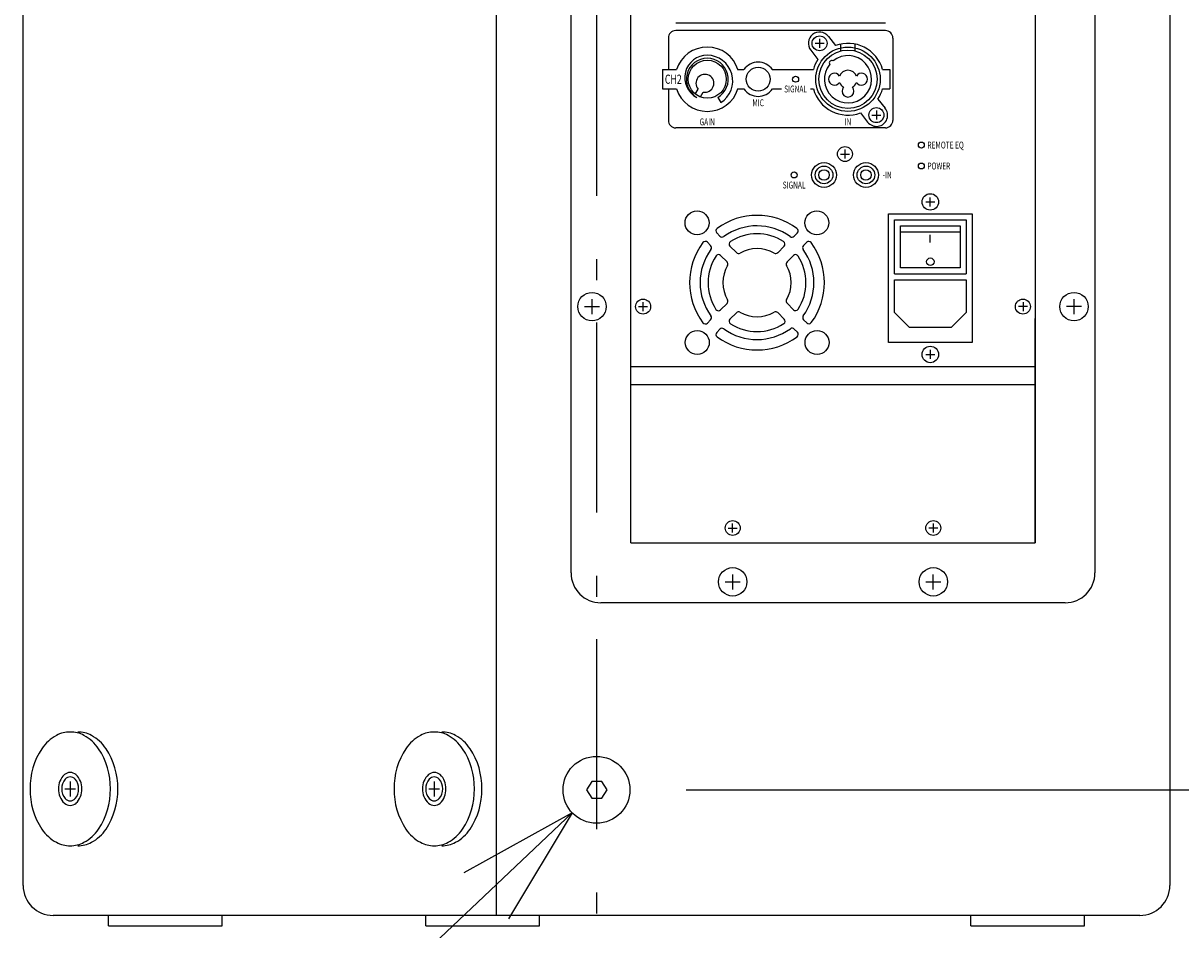
# Model space of a CAD drawing. Extents: x -1800 to 1800, y -2684 to 2667.
# Drawn here: x -266 to 120, y -1305 to -1002 of the extents above; entities that cross this region are included whole.
import ezdxf
from ezdxf.enums import TextEntityAlignment as Align

# ---------------------------------------------------------------- set-up
doc = ezdxf.new("R2010")
doc.units = 0
doc.header["$LTSCALE"] = 254
doc.header["$MEASUREMENT"] = 0
doc.linetypes.add('STYLE_06', pattern=[0.416656, 0.25, -0.083313, 0.027771, -0.055573])
doc.linetypes.add('STYLE_11', pattern=[2.182677, 1.364173, -0.272835, 0.272835, -0.272835])
doc.layers.add('DATA', color=7, linetype='CONTINUOUS')
doc.layers.add('DIMNSIONS', color=7, linetype='CONTINUOUS')
doc.styles.get("Standard").update_dxf_attribs({"font": 'txt', "bigfont": 'BIGFONT.SHX'})

msp = doc.modelspace()

# ---------------------------------------------------------------- linework, layer by layer
at = {"layer": 'DATA', "color": 7, "linetype": 'STYLE_06'}
msp.add_line((-75, -678.5), (-75, -1328.5), dxfattribs=at)
at = {"layer": 'DATA', "color": 7, "linetype": 'Continuous'}
for p, q in [((-108.5, -705.5), (-108.5, -1300)), ((-266.5, -1290), (-266.5, -715.5)), ((116.5, -715.5), (116.5, -1290)), ((-83.5, -1185.5), (-83.5, -821.5)), ((91.5, -821.5), (91.5, -1185.5)), ((-63.5, -1175.5), (-63.5, -831.5)), ((71.5, -831.5), (71.5, -1175.5)), ((21.5, -1001.75), (-48.5, -1001.75)), ((21.5, -1004.25), (-48.5, -1004.25)), ((-51, -1006.75), (-51, -1017.25)), ((2.44, -1006.17), (4.86, -1009.24)), ((6.6, -1011.05), (6.6, -1008.8)), ((11.4, -1011.05), (11.4, -1008.8)), ((24, -1006.75), (24, -1034.25)), ((-3.44, -1010.83), (-1.02, -1013.89)), ((11.4, -1012.97), (11.4, -1012.97)), ((6.15, -1013.13), (6.15, -1013.13)), ((-53, -1017.25), (-53, -1023.75)), ((-53, -1017.25), (-48.25, -1017.25)), ((-53, -1017.25), (-48.25, -1017.25)), ((-27.85, -1017.25), (-25.74, -1017.25)), ((-16.35, -1017.25), (-2.55, -1017.25)), ((20.55, -1017.25), (23, -1017.25)), ((23, -1017.25), (23, -1023.75)), ((-53, -1023.75), (-48.25, -1023.75)), ((-53, -1023.75), (-48.25, -1023.75)), ((-51, -1023.75), (-51, -1034.25)), ((-41.99, -1025.44), (-41.06, -1023.84)), ((-27.85, -1023.75), (-25.74, -1023.75)), ((-16.26, -1023.75), (-13.26, -1023.75)), ((-3.55, -1023.75), (-2.55, -1023.75)), ((20.55, -1023.75), (23, -1023.75)), ((-40.28, -1026.43), (-39.36, -1024.82)), ((-34.5, -1026.56), (-33.5, -1028.29)), ((19.02, -1027.11), (21.44, -1030.17)), ((13.14, -1031.77), (15.56, -1034.83)), ((21.5, -1036.75), (-48.5, -1036.75)), ((35, -1061.5), (38, -1061.5)), ((36.5, -1063), (36.5, -1060)), ((22.5, -1108.5), (22.5, -1065.5)), ((22.5, -1065.5), (50.5, -1065.5)), ((50.5, -1065.5), (50.5, -1108.5)), ((24.5, -1085.5), (24.5, -1067.5)), ((24.5, -1067.5), (48.5, -1067.5)), ((26.5, -1083.5), (26.5, -1069.5)), ((26.5, -1069.5), (46.5, -1069.5)), ((46.5, -1069.5), (46.5, -1083.5)), ((48.5, -1067.5), (48.5, -1085.5)), ((-34.83, -1071.89), (-33.76, -1072.97)), ((-8.99, -1072.97), (-7.92, -1071.9)), ((26.5, -1071.5), (46.5, -1071.5)), ((36.5, -1075.05), (36.5, -1072.55)), ((-37.95, -1075), (-36.88, -1076.07)), ((-30.42, -1076.31), (-28.27, -1078.46)), ((-14.47, -1078.47), (-12.33, -1076.32)), ((-5.88, -1076.08), (-4.8, -1075.01)), ((-33.54, -1079.42), (-31.39, -1081.56)), ((-11.36, -1081.57), (-9.22, -1079.43)), ((24.5, -1085.5), (48.5, -1085.5)), ((46.5, -1083.5), (26.5, -1083.5)), ((24.5, -1098.5), (24.5, -1087.5)), ((24.5, -1087.5), (48.5, -1087.5)), ((48.5, -1087.5), (48.5, -1098.5)), ((-76.5, -1099), (-76.5, -1094)), ((84.5, -1099), (84.5, -1094)), ((-79, -1096.5), (-74, -1096.5)), ((-60.92, -1096.5), (-57.92, -1096.5)), ((-59.5, -1095), (-59.5, -1098)), ((-33.54, -1097.57), (-31.4, -1095.43)), ((-11.34, -1095.39), (-9.19, -1097.54)), ((68.92, -1096.5), (65.92, -1096.5)), ((67.5, -1095), (67.5, -1098)), ((87, -1096.5), (82, -1096.5)), ((-37.96, -1101.99), (-36.88, -1100.92)), ((-30.43, -1100.68), (-28.29, -1098.53)), ((-14.44, -1098.51), (-12.3, -1100.66)), ((-5.85, -1100.88), (-4.77, -1101.95)), ((29.5, -1103.5), (24.5, -1098.5)), ((48.5, -1098.5), (43.5, -1103.5)), ((71.5, -1175.5), (71.5, -1100.5)), ((-34.84, -1105.1), (-33.77, -1104.03)), ((-8.95, -1104), (-7.88, -1105.07)), ((43.5, -1103.5), (29.5, -1103.5)), ((50.5, -1108.5), (22.5, -1108.5)), ((35, -1112.5), (38, -1112.5)), ((36.5, -1111), (36.5, -1114)), ((-63.5, -1116.5), (71.5, -1116.5)), ((-63.5, -1122.5), (71.5, -1122.5)), ((-31, -1170.5), (-28, -1170.5)), ((-29.58, -1172), (-29.58, -1169)), ((39, -1170.5), (36, -1170.5)), ((37.58, -1172), (37.58, -1169)), ((-63.5, -1175.5), (71.5, -1175.5)), ((-29.5, -1191), (-29.5, -1186)), ((37.5, -1191), (37.5, -1186)), ((-32, -1188.5), (-27, -1188.5)), ((35, -1188.5), (40, -1188.5)), ((81.5, -1195.5), (-73.5, -1195.5)), ((-250.79, -1255.2), (-250.79, -1260.2)), ((-129.19, -1255.2), (-129.19, -1260.2)), ((-76.52, -1255.21), (-78.3, -1258)), ((-73.22, -1255.21), (-76.52, -1255.21)), ((-71.44, -1258), (-73.22, -1255.21)), ((-252.55, -1257.7), (-249.02, -1257.7)), ((-130.95, -1257.7), (-127.43, -1257.7)), ((-78.3, -1258), (-76.52, -1260.79)), ((-73.22, -1260.79), (-71.44, -1258)), ((-76.52, -1260.79), (-73.22, -1260.79)), ((106.5, -1300), (-256.5, -1300)), ((-238, -1303.5), (-238, -1300)), ((-200, -1303.5), (-200, -1300)), ((-132, -1303.5), (-132, -1300)), ((-94, -1303.5), (-94, -1300)), ((50, -1303.5), (50, -1300)), ((88, -1303.5), (88, -1300)), ((-238, -1303.5), (-200, -1303.5)), ((-132, -1303.5), (-94, -1303.5)), ((50, -1303.5), (88, -1303.5))]:
    msp.add_line(p, q, dxfattribs=at)
at = {"layer": 'DATA', "color": 7, "linetype": 'STYLE_11'}
for p, q in [((-2.01, -1008.5), (0.99, -1008.5)), ((-0.5, -1007), (-0.5, -1010)), ((18.5, -1031), (18.5, -1034)), ((17, -1032.5), (20, -1032.5)), ((8, -1044), (8, -1047)), ((6.49, -1045.5), (9.49, -1045.5))]:
    msp.add_line(p, q, dxfattribs=at)
at = {"layer": 'DATA', "color": 7, "linetype": 'Continuous'}
for centre, radius in [((-0.5, -1008.5), 2.5), ((9, -1020.5), 10.75), ((9, -1020.5), 9.75), ((-38, -1020.5), 6.35), ((-21, -1020.5), 4), ((-8.5, -1020.5), 1), ((18.5, -1032.5), 2.5), ((8, -1045.5), 2.5), ((33.5, -1042.5), 1), ((-9, -1052.5), 1), ((1, -1052.5), 4.15), ((1, -1052.5), 2.95), ((1, -1052.5), 1.75), ((15, -1052.5), 4.15), ((15, -1052.5), 2.95), ((15, -1052.5), 1.75), ((33.5, -1049.5), 1), ((36.5, -1061.5), 2.75), ((-41.42, -1068.5), 4), ((-1.42, -1068.5), 4), ((36.5, -1081.5), 1.25), ((-76.5, -1096.5), 4.75), ((-59.42, -1096.5), 2.5), ((67.42, -1096.5), 2.5), ((84.5, -1096.5), 4.75), ((-41.34, -1108.5), 4), ((-1.34, -1108.5), 4), ((36.5, -1112.5), 2.75), ((-29.5, -1170.5), 2.5), ((37.5, -1170.5), 2.5), ((-29.5, -1188.5), 4.75), ((37.5, -1188.5), 4.75), ((-75, -1258), 11.18)]:
    msp.add_circle(centre, radius, dxfattribs=at)
for centre, radius, start, end in [((-48.5, -1006.75), 2.5, 90, 180), ((-0.5, -1008.5), 3.75, 38.3699, 218.3699), ((21.5, -1006.75), 2.5, 0, 90), ((9, -1020.5), 12, 15.7139, 110.1631), ((-38, -1020.5), 10.75, 17.5973, 162.4027), ((-38.07, -1019.95), 7.45, 89.453, 242.5938), ((-38.03, -1021.05), 8.55, 302.0004, 89.8056), ((9, -1020.5), 7.9, 140.6927, 129.3073), ((-38, -1020.5), 7, 300, 240), ((-21, -1020.5), 5.75, 34.4174, 145.5826), ((9, -1020.5), 12, 146.583, 164.2861), ((3.56, -1015.06), 0.8, 56.6129, 213.3871), ((-38.79, -1021.87), 3, 259.1881, 220.8119), ((4.5, -1020.5), 2, 32.0892, 327.9108), ((9, -1020.5), 3, 20.7419, 159.2581), ((13.5, -1020.5), 2, 212.0892, 147.9108), ((-38, -1020.5), 10.75, 197.5973, 342.4027), ((-21, -1020.5), 5.75, 214.4174, 325.5826), ((9, -1020.5), 12, 195.7139, 290.1567), ((9, -1020.5), 3, 200.7419, 240.3778), ((9, -1024.45), 2, 137.8523, 42.1477), ((9, -1020.5), 3, 299.6222, 339.2581), ((9, -1020.5), 12, 326.5766, 344.2861), ((18.5, -1032.5), 3.75, 218.3214, 40.2444), ((-48.5, -1034.25), 2.5, 180, 270), ((21.5, -1034.25), 2.5, 270, 0), ((-21.38, -1088.5), 22.5, 53.6169, 126.3642), ((-34.13, -1071.19), 1, 126.3642, 225), ((-21.38, -1088.5), 19, 54.2642, 125.711), ((-8.63, -1071.19), 1, 315.0574, 53.6169), ((-38.66, -1075.71), 1, 45, 143.4833), ((-33.05, -1072.26), 1, 225, 305.711), ((-29.71, -1075.61), 1, 122.8594, 225), ((-21.38, -1088.5), 16.35, 57.09, 122.8594), ((-13.04, -1075.61), 1, 315.0574, 57.09), ((-9.7, -1072.27), 1, 234.2642, 315.0574), ((-4.1, -1075.71), 1, 36.4978, 135.0574), ((-21.38, -1088.5), 22.5, 143.4833, 216.4978), ((-21.38, -1088.5), 19, 144.1248, 215.8505), ((-37.59, -1076.78), 1, 324.1248, 45), ((-27.56, -1077.75), 1, 225, 299.9094), ((-21.38, -1088.5), 11.4, 60.0126, 119.9094), ((-15.18, -1077.76), 1, 240.0126, 315.0574), ((-5.17, -1076.79), 1, 135.0574, 215.8505), ((-21.38, -1088.5), 19, 324.289, 35.8505), ((-21.38, -1088.5), 22.5, 323.6358, 36.4978), ((-21.38, -1088.5), 16.35, 146.9247, 213.0247), ((-34.24, -1080.12), 1, 45, 146.9247), ((-32.1, -1082.27), 1, 329.82, 45), ((-10.65, -1082.28), 1, 135.0574, 210.1021), ((-8.51, -1080.13), 1, 33.0247, 135.0574), ((-21.38, -1088.5), 16.35, 327.1406, 33.0247), ((-21.38, -1088.5), 11.4, 149.82, 210.1021), ((-21.38, -1088.5), 11.4, 330.0906, 30.1021), ((-32.11, -1094.72), 1, 315.0574, 30.1021), ((-10.63, -1094.68), 1, 150.0906, 225), ((-34.25, -1096.87), 1, 213.0247, 315.0574), ((-8.49, -1096.83), 1, 225, 327.1406), ((-38.66, -1101.29), 1, 216.4978, 315.0574), ((-37.59, -1100.21), 1, 315.0574, 35.8505), ((-29.72, -1101.39), 1, 135.0574, 237.09), ((-27.58, -1099.24), 1, 60.0126, 135.0574), ((-21.38, -1088.5), 11.4, 240.0126, 300.18), ((-15.15, -1099.22), 1, 45, 120.18), ((-13, -1101.36), 1, 303.0753, 45), ((-5.14, -1100.17), 1, 144.289, 225), ((-4.07, -1101.25), 1, 225, 323.6358), ((-34.13, -1105.81), 1, 135.0574, 233.6169), ((-33.06, -1104.73), 1, 54.2642, 135.0574), ((-21.38, -1088.5), 19, 234.2642, 305.8752), ((-21.38, -1088.5), 16.35, 237.09, 303.0753), ((-9.66, -1104.71), 1, 45, 125.8752), ((-8.59, -1105.78), 1, 306.5167, 45), ((-21.38, -1088.5), 22.5, 233.6169, 306.5167), ((-73.5, -1185.5), 10, 180, 270), ((81.5, -1185.5), 10, 270, 0), ((-248.71, -1252.12), 13.97, 118.5344, 145.7741), ((-250.98, -1247.62), 8.93, 88.777, 119.5727), ((-250.6, -1247.62), 8.93, 60.4273, 91.223), ((-248.1, -1247.62), 8.93, 60.4273, 91.223), ((-252.86, -1252.12), 13.97, 34.2259, 61.4656), ((-250.36, -1252.12), 13.97, 34.2259, 61.4656), ((-127.12, -1252.12), 13.97, 118.5344, 145.7741), ((-129.38, -1247.62), 8.93, 88.777, 119.5727), ((-129, -1247.62), 8.93, 60.4273, 91.223), ((-126.5, -1247.62), 8.93, 60.4273, 91.223), ((-131.26, -1252.12), 13.97, 34.2259, 61.4656), ((-128.76, -1252.12), 13.97, 34.2259, 61.4656), ((-240.51, -1257.34), 23.69, 146.4983, 180.8691), ((-261.06, -1257.34), 23.69, 359.1309, 33.5017), ((-258.56, -1257.34), 23.69, 359.1309, 33.5017), ((-118.91, -1257.34), 23.69, 146.4983, 180.8691), ((-139.47, -1257.34), 23.69, 359.1309, 33.5017), ((-136.97, -1257.34), 23.69, 359.1309, 33.5017), ((-250.76, -1255.19), 2.99, 90.5324, 131.0739), ((-250.81, -1255.19), 2.99, 48.9261, 89.4676), ((-129.16, -1255.19), 2.99, 90.5324, 131.0739), ((-129.22, -1255.19), 2.99, 48.9261, 89.4676), ((-248.67, -1257.37), 6.01, 132.504, 183.1853), ((-249.16, -1257.47), 4.45, 137.3017, 182.9408), ((-250.73, -1256.01), 2.31, 91.5084, 137.6544), ((-250.85, -1256.01), 2.31, 42.3456, 88.4916), ((-252.41, -1257.47), 4.45, 357.0592, 42.6983), ((-252.91, -1257.37), 6.01, 356.8147, 47.496), ((-127.07, -1257.37), 6.01, 132.504, 183.1853), ((-127.57, -1257.47), 4.45, 137.3017, 182.9408), ((-129.13, -1256.01), 2.31, 91.5084, 137.6544), ((-129.25, -1256.01), 2.31, 42.3456, 88.4916), ((-130.82, -1257.47), 4.45, 357.0592, 42.6983), ((-131.31, -1257.37), 6.01, 356.8147, 47.496), ((-240.51, -1258.06), 23.69, 179.1309, 213.5017), ((-248.67, -1258.03), 6.01, 176.8147, 227.496), ((-249.16, -1257.93), 4.45, 177.0592, 222.6983), ((-252.41, -1257.93), 4.45, 317.3017, 2.9408), ((-252.91, -1258.03), 6.01, 312.504, 3.1853), ((-261.06, -1258.06), 23.69, 326.4983, 0.8691), ((-258.56, -1258.06), 23.69, 326.4983, 0.8691), ((-118.91, -1258.06), 23.69, 179.1309, 213.5017), ((-127.07, -1258.03), 6.01, 176.8147, 227.496), ((-127.57, -1257.93), 4.45, 177.0592, 222.6983), ((-130.82, -1257.93), 4.45, 317.3017, 2.9408), ((-131.31, -1258.03), 6.01, 312.504, 3.1853), ((-139.47, -1258.06), 23.69, 326.4983, 0.8691), ((-136.97, -1258.06), 23.69, 326.4983, 0.8691), ((-250.76, -1260.21), 2.99, 228.9261, 269.4676), ((-250.73, -1259.39), 2.31, 222.3456, 268.4916), ((-250.85, -1259.39), 2.31, 271.5084, 317.6544), ((-250.81, -1260.21), 2.99, 270.5324, 311.0739), ((-129.16, -1260.21), 2.99, 228.9261, 269.4676), ((-129.13, -1259.39), 2.31, 222.3456, 268.4916), ((-129.25, -1259.39), 2.31, 271.5084, 317.6544), ((-129.22, -1260.21), 2.99, 270.5324, 311.0739), ((-248.71, -1263.28), 13.97, 214.2259, 241.4656), ((-252.86, -1263.28), 13.97, 298.5344, 325.7741), ((-250.36, -1263.28), 13.97, 298.5344, 325.7741), ((-127.12, -1263.28), 13.97, 214.2259, 241.4656), ((-131.26, -1263.28), 13.97, 298.5344, 325.7741), ((-128.76, -1263.28), 13.97, 298.5344, 325.7741), ((-250.98, -1267.78), 8.93, 240.4273, 271.223), ((-250.6, -1267.78), 8.93, 268.777, 299.5727), ((-248.1, -1267.78), 8.93, 268.777, 299.5727), ((-129.38, -1267.78), 8.93, 240.4273, 271.223), ((-129, -1267.78), 8.93, 268.777, 299.5727), ((-126.5, -1267.78), 8.93, 268.777, 299.5727), ((-256.5, -1290), 10, 180, 270), ((106.5, -1290), 10, 270, 0)]:
    msp.add_arc(centre, radius, start, end, dxfattribs=at)
at = {"layer": 'DIMNSIONS', "color": 7, "linetype": 'Continuous'}
for p, q in [((-45, -1258), (245, -1258)), ((-83.12, -1265.68), (-225, -1400)), ((-83.12, -1265.68), (-119.33, -1285.76)), ((-83.12, -1265.68), (-104.44, -1301.18))]:
    msp.add_line(p, q, dxfattribs=at)

# ---------------------------------------------------------------- texts
at = {"layer": 'DATA', "color": 7, "width": 0.7}
for s, height, p in [('CH2', 3.078, (-52.17, -1020.5)), ('REMOTE EQ', 2.309, (35.52, -1042.5)), ('-IN', 2.309, (20.61, -1052.5)), ('POWER', 2.309, (35.52, -1049.5))]:
    msp.add_text(s, height=height, dxfattribs=at).set_placement(p, align=Align.MIDDLE_LEFT)
for s, p in [('SIGNAL', (-8.5, -1023.75)), ('MIC', (-21, -1028.37)), ('GAIN', (-38, -1034.77)), ('IN', (9, -1034.77)), ('SIGNAL', (-9, -1055.87))]:
    msp.add_text(s, height=2.309, dxfattribs=at).set_placement(p, align=Align.MIDDLE_CENTER)

doc.saveas('drawing.dxf')
